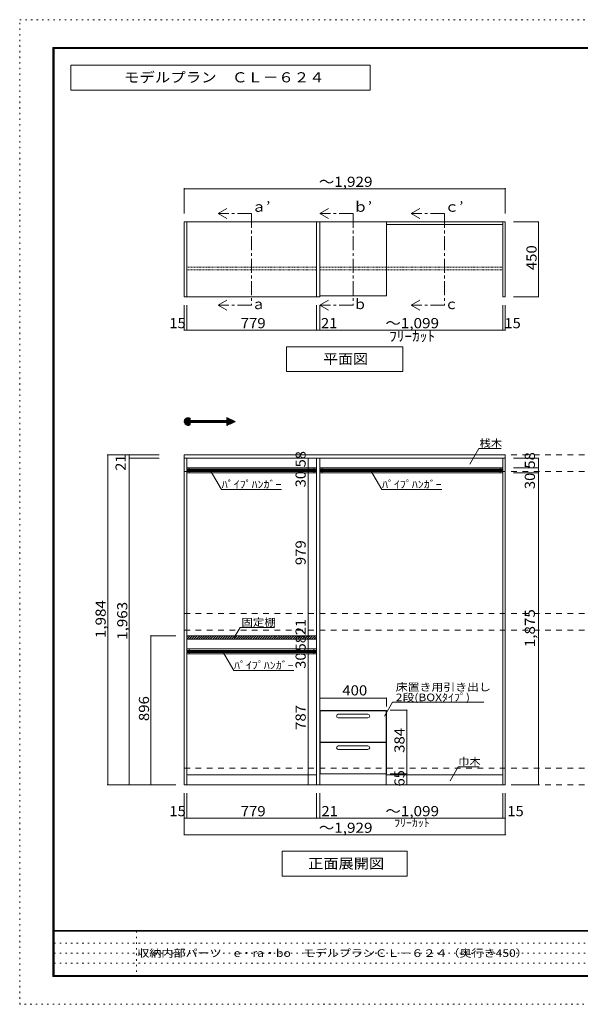
# Model space of a CAD drawing. Units: millimetres. Extents: x -20610 to 20390, y -15155 to 14445.
# Drawn here: x -20610 to -3766, y -15155 to 14445 of the extents above; entities that cross this region are included whole.
import ezdxf

# ---------------------------------------------------------------- set-up
doc = ezdxf.new("R2010")
doc.units = ezdxf.units.MM
doc.header["$LTSCALE"] = 100
for name, pattern in [('JWW_CENTER1', [6.773333, 4.233333, -0.846667, 0.846667, -0.846667]), ('JWW_DASHED1', [0.338667, 0.169333, -0.169333]), ('JWW_DASHED2', [3.386667, 1.693333, -1.693333]), ('JWW_HOJO', [1.693333, -1.27, 0.423333])]:
    doc.linetypes.add(name, pattern=pattern)
for name, color, linetype in [('0-2', 7, 'Continuous'), ('0-8', 7, 'Continuous'), ('0-A_文字', 7, 'Continuous'), ('0-B_寸法', 7, 'Continuous'), ('F-0_補助線', 7, 'Continuous'), ('F-A_文字', 7, 'Continuous'), ('ハッチ', 7, 'Continuous'), ('パイプハンガー', 7, 'Continuous'), ('固定棚', 7, 'Continuous'), ('枠', 7, 'Continuous'), ('桟木・巾木', 7, 'Continuous')]:
    doc.layers.add(name, color=color, linetype=linetype)
doc.styles.add('ＭＳ ゴシック', font='txt', dxfattribs={"height": 1})

msp = doc.modelspace()

# ---------------------------------------------------------------- linework, layer by layer
at = {"layer": '0-2', "color": 40, "linetype": 'Continuous', "lineweight": 15}
for p, q in [((-15667, 6114), (-15667, 8364)), ((-15667, 8364), (-15592, 8364)), ((-15592, 6114), (-15592, 8364)), ((-11697, 6114), (-11697, 8364)), ((-11697, 8364), (-11592, 8364)), ((-11592, 6114), (-11592, 8364)), ((-6097, 6114), (-6097, 8364)), ((-6097, 8364), (-6022, 8364)), ((-6022, 6114), (-6022, 8364)), ((-15667, 6114), (-15592, 6114)), ((-11697, 6114), (-11592, 6114)), ((-6097, 6114), (-6022, 6114))]:
    msp.add_line(p, q, dxfattribs=at)
at = {"layer": '0-2', "color": 92, "linetype": 'Continuous', "lineweight": 13}
for p, q in [((-15667, 1259), (-15667, 1364)), ((-6022, 1364), (-15667, 1364)), ((-15667, 1259), (-15667, -8556)), ((-6022, 1259), (-15667, 1259)), ((-15592, 1259), (-15592, -8556)), ((-11697, -8556), (-11697, 1259)), ((-11592, -8556), (-11592, 1259)), ((-6097, -8556), (-6097, 1259)), ((-6022, 1364), (-6022, 1259)), ((-6022, -8556), (-6022, 1259)), ((-15667, -8556), (-6022, -8556))]:
    msp.add_line(p, q, dxfattribs=at)
at = {"layer": '0-8', "color": 92, "linetype": 'Continuous', "lineweight": 13}
for p, q in [((-11592, 8364), (-11592, 6139)), ((-11592, 8364), (-9592, 8364)), ((-9592, 6139), (-9592, 8364)), ((-11592, 6139), (-9592, 6139)), ((-11592, -6326), (-9592, -6326)), ((-11582, -6336), (-9602, -6336)), ((-11582, -7271), (-11582, -6336)), ((-9602, -7271), (-9602, -6336)), ((-9602, -7271), (-11582, -7271)), ((-9602, -7286), (-11582, -7286)), ((-11582, -8231), (-11582, -7286)), ((-9602, -8231), (-9602, -7286)), ((-11592, -8231), (-9592, -8231)), ((-11587, -8556), (-9597, -8556))]:
    msp.add_line(p, q, dxfattribs=at)
at = {"layer": '0-8', "color": 7, "linetype": 'Continuous', "lineweight": 9}
for p, q in [((-11592, -8231), (-11592, -6326)), ((-11037, -6436), (-10147, -6436)), ((-9592, -8231), (-9592, -6326)), ((-11037, -6546), (-10147, -6546)), ((-11037, -7386), (-10147, -7386)), ((-11037, -7496), (-10147, -7496)), ((-11587, -8231), (-11587, -8556)), ((-9597, -8231), (-9597, -8556))]:
    msp.add_line(p, q, dxfattribs=at)
for centre, start, end in [((-11037, -6491), 90, 270), ((-10147, -6491), 270, 90), ((-11037, -7441), 90, 270), ((-10147, -7441), 270, 90)]:
    msp.add_arc(centre, 55, start, end, dxfattribs=at)
at = {"layer": '0-A_文字', "color": 7, "linetype": 'Continuous', "lineweight": 9}
for p, q in [((-10077, 13078), (-19077, 13078)), ((-19077, 13078), (-19077, 12328)), ((-10077, 12328), (-10077, 13078)), ((-19077, 12328), (-10077, 12328)), ((-14645, 8614), (-14385, 8764)), ((-14645, 8614), (-14385, 8464)), ((-11592, 8614), (-11333, 8764)), ((-11592, 8614), (-11333, 8464)), ((-8845, 8614), (-8585, 8764)), ((-8845, 8614), (-8585, 8464)), ((-14645, 5864), (-14385, 6014)), ((-11592, 5864), (-11333, 6014)), ((-8845, 5864), (-8585, 6014)), ((-14645, 5864), (-14385, 5714)), ((-11592, 5864), (-11333, 5714)), ((-8845, 5864), (-8585, 5714)), ((-9095, 4614), (-12595, 4614)), ((-12595, 4614), (-12595, 3864)), ((-9095, 4614), (-9095, 3864)), ((-12595, 3864), (-9095, 3864)), ((-15667, 2361), (-15548, 2481)), ((-15667, 2376), (-15562, 2480)), ((-15666, 2348), (-15534, 2480)), ((-15664, 2336), (-15522, 2478)), ((-15663, 2394), (-15580, 2477)), ((-15661, 2325), (-15511, 2475)), ((-15657, 2315), (-15501, 2471)), ((-15655, 2416), (-15603, 2468)), ((-15652, 2305), (-15492, 2466)), ((-15647, 2297), (-15490, 2453)), ((-15641, 2289), (-15490, 2439)), ((-15634, 2281), (-15490, 2425)), ((-15627, 2274), (-15490, 2411)), ((-15619, 2268), (-15490, 2397)), ((-15611, 2262), (-15481, 2392)), ((-15602, 2257), (-15466, 2392)), ((-15592, 2253), (-15452, 2392)), ((-15581, 2249), (-15438, 2392)), ((-15490, 2465), (-15490, 2392)), ((-15490, 2392), (-14388, 2392)), ((-15483, 2333), (-15424, 2392)), ((-15469, 2333), (-15410, 2392)), ((-15455, 2333), (-15396, 2392)), ((-15441, 2333), (-15382, 2392)), ((-15426, 2333), (-15367, 2392)), ((-15412, 2333), (-15353, 2392)), ((-15398, 2333), (-15339, 2392)), ((-15384, 2333), (-15325, 2392)), ((-15370, 2333), (-15311, 2392)), ((-15356, 2333), (-15297, 2392)), ((-15342, 2333), (-15283, 2392)), ((-15327, 2333), (-15268, 2392)), ((-15313, 2333), (-15254, 2392)), ((-15299, 2333), (-15240, 2392)), ((-15285, 2333), (-15226, 2392)), ((-15271, 2333), (-15212, 2392)), ((-15257, 2333), (-15198, 2392)), ((-15243, 2333), (-15184, 2392)), ((-15228, 2333), (-15169, 2392)), ((-15214, 2333), (-15155, 2392)), ((-15200, 2333), (-15141, 2392)), ((-15186, 2333), (-15127, 2392)), ((-15172, 2333), (-15113, 2392)), ((-15158, 2333), (-15099, 2392)), ((-15144, 2333), (-15085, 2392)), ((-15129, 2333), (-15071, 2392)), ((-15115, 2333), (-15056, 2392)), ((-15101, 2333), (-15042, 2392)), ((-15087, 2333), (-15028, 2392)), ((-15073, 2333), (-15014, 2392)), ((-15059, 2333), (-15000, 2392)), ((-15045, 2333), (-14986, 2392)), ((-15030, 2333), (-14972, 2392)), ((-15016, 2333), (-14957, 2392)), ((-15002, 2333), (-14943, 2392)), ((-14988, 2333), (-14929, 2392)), ((-14974, 2333), (-14915, 2392)), ((-14960, 2333), (-14901, 2392)), ((-14946, 2333), (-14887, 2392)), ((-14931, 2333), (-14873, 2392)), ((-14917, 2333), (-14858, 2392)), ((-14903, 2333), (-14844, 2392)), ((-14889, 2333), (-14830, 2392)), ((-14875, 2333), (-14816, 2392)), ((-14861, 2333), (-14802, 2392)), ((-14847, 2333), (-14788, 2392)), ((-14832, 2333), (-14774, 2392)), ((-14818, 2333), (-14759, 2392)), ((-14804, 2333), (-14745, 2392)), ((-14790, 2333), (-14731, 2392)), ((-14776, 2333), (-14717, 2392)), ((-14762, 2333), (-14703, 2392)), ((-14748, 2333), (-14689, 2392)), ((-14733, 2333), (-14675, 2392)), ((-14719, 2333), (-14660, 2392)), ((-14705, 2333), (-14646, 2392)), ((-14691, 2333), (-14632, 2392)), ((-14677, 2333), (-14618, 2392)), ((-14663, 2333), (-14604, 2392)), ((-14649, 2333), (-14590, 2392)), ((-14634, 2333), (-14576, 2392)), ((-14620, 2333), (-14561, 2392)), ((-14606, 2333), (-14547, 2392)), ((-14592, 2333), (-14533, 2392)), ((-14578, 2333), (-14519, 2392)), ((-14564, 2333), (-14505, 2392)), ((-14550, 2333), (-14491, 2392)), ((-14536, 2333), (-14477, 2392)), ((-14521, 2333), (-14462, 2392)), ((-14507, 2333), (-14448, 2392)), ((-14493, 2333), (-14434, 2392)), ((-14479, 2333), (-14420, 2392)), ((-14465, 2333), (-14406, 2392)), ((-14451, 2333), (-14392, 2392)), ((-14437, 2333), (-14320, 2450)), ((-14422, 2333), (-14311, 2445)), ((-14408, 2333), (-14301, 2441)), ((-14394, 2333), (-14291, 2436)), ((-14388, 2481), (-14134, 2363)), ((-14388, 2392), (-14388, 2481)), ((-14388, 2467), (-14378, 2477)), ((-14388, 2453), (-14369, 2472)), ((-14388, 2439), (-14359, 2468)), ((-14388, 2425), (-14349, 2463)), ((-14388, 2410), (-14340, 2459)), ((-14388, 2396), (-14330, 2454)), ((-14388, 2326), (-14282, 2432)), ((-14388, 2311), (-14272, 2427)), ((-14388, 2297), (-14262, 2423)), ((-14388, 2283), (-14253, 2418)), ((-14388, 2269), (-14243, 2414)), ((-14388, 2255), (-14233, 2409)), ((-14380, 2249), (-14224, 2405)), ((-14354, 2261), (-14214, 2400)), ((-14327, 2273), (-14204, 2396)), ((-14301, 2285), (-14195, 2391)), ((-14274, 2298), (-14185, 2387)), ((-14248, 2310), (-14176, 2382)), ((-14221, 2322), (-14166, 2378)), ((-14195, 2335), (-14156, 2373)), ((-14169, 2347), (-14147, 2369)), ((-15570, 2247), (-15490, 2326)), ((-15557, 2245), (-15490, 2312)), ((-15543, 2245), (-15490, 2298)), ((-15527, 2247), (-15490, 2284)), ((-15507, 2253), (-15490, 2270)), ((-15490, 2333), (-15490, 2261)), ((-15490, 2333), (-14388, 2333)), ((-14388, 2245), (-14134, 2363)), ((-14388, 2333), (-14388, 2245)), ((-14142, 2359), (-14137, 2364)), ((-7089, 1083), (-6815, 1557)), ((-6142, 1557), (-6815, 1557)), ((-14549, 319), (-14883, 899)), ((-9733, 319), (-10068, 899)), ((-12741, 319), (-14549, 319)), ((-7925, 319), (-9733, 319)), ((-14162, -4132), (-13987, -3828)), ((-12951, -3828), (-13987, -3828)), ((-14181, -5121), (-14516, -4541)), ((-12374, -5121), (-14181, -5121)), ((-9652, -6497), (-9408, -6075)), ((-9408, -6075), (-6663, -6075)), ((-7678, -8434), (-7435, -8012)), ((-7435, -8012), (-6805, -8012)), ((-8970, -10556), (-12720, -10556)), ((-12720, -10556), (-12720, -11306)), ((-8970, -10556), (-8970, -11306)), ((-12720, -11306), (-8970, -11306))]:
    msp.add_line(p, q, dxfattribs=at)
at = {"layer": '0-A_文字', "color": 7, "linetype": 'JWW_CENTER1', "lineweight": 9}
for p, q in [((-13645, 8614), (-14645, 8614)), ((-13645, 8614), (-13645, 5864)), ((-10592, 8614), (-11592, 8614)), ((-10592, 8614), (-10592, 5864)), ((-7845, 8614), (-8845, 8614)), ((-7845, 8614), (-7845, 5864)), ((-13645, 5864), (-14645, 5864)), ((-10592, 5864), (-11592, 5864)), ((-7845, 5864), (-8845, 5864))]:
    msp.add_line(p, q, dxfattribs=at)
at = {"layer": '0-A_文字', "color": 120, "linetype": 'JWW_HOJO', "lineweight": 5}
msp.add_line((-14544, 2363), (-14134, 2363), dxfattribs=at)
at = {"layer": '0-A_文字', "color": 7, "linetype": 'Continuous', "lineweight": 9}
msp.add_arc((-15549, 2363), 118, 60, 300, dxfattribs=at)
at = {"layer": '0-B_寸法', "color": 120, "linetype": 'Continuous', "lineweight": 5}
for p, q in [((-15667, 9364), (-15667, 8614)), ((-15667, 9364), (-6022, 9364)), ((-6022, 9364), (-6022, 8614)), ((-5022, 8364), (-5772, 8364)), ((-5022, 8364), (-5022, 6114)), ((-5022, 6114), (-5772, 6114)), ((-15667, 5114), (-15667, 5864)), ((-15592, 5114), (-15592, 5864)), ((-11697, 5114), (-11697, 5864)), ((-11592, 5114), (-11592, 5864)), ((-6097, 5114), (-6097, 5864)), ((-6022, 5114), (-6022, 5864)), ((-15667, 5114), (-15592, 5114)), ((-15592, 5114), (-11697, 5114)), ((-11697, 5114), (-11592, 5114)), ((-11592, 5114), (-6097, 5114)), ((-6097, 5114), (-6022, 5114)), ((-17967, 1364), (-17967, -8556)), ((-17967, 1364), (-17317, 1364)), ((-17317, 1364), (-17317, 1259)), ((-17317, 1364), (-16417, 1364)), ((-17317, 1259), (-16417, 1259)), ((-17317, 1259), (-17317, -8556)), ((-11947, 1259), (-11947, 969)), ((-5022, 1259), (-5772, 1259)), ((-5022, 1259), (-5022, 969)), ((-11947, 969), (-11947, 819)), ((-5022, 969), (-5772, 969)), ((-5022, 969), (-5022, 819)), ((-11947, -4471), (-11947, 819)), ((-5022, 819), (-5772, 819)), ((-5022, 819), (-5022, -8556)), ((-16667, -4076), (-15917, -4076)), ((-16667, -8556), (-16667, -4076)), ((-11947, -4471), (-11947, -4621)), ((-11947, -4621), (-11947, -8556)), ((-9592, -5951), (-11592, -5951)), ((-11592, -5951), (-11592, -6201)), ((-9592, -5951), (-9592, -6201)), ((-8977, -6311), (-9477, -6311)), ((-8977, -6311), (-8977, -8231)), ((-8977, -8231), (-9477, -8231)), ((-8977, -8231), (-8977, -8556)), ((-17967, -8556), (-17317, -8556)), ((-17317, -8556), (-15917, -8556)), ((-8977, -8556), (-9477, -8556)), ((-5022, -8556), (-5772, -8556)), ((-15667, -9556), (-15667, -8806)), ((-15592, -9556), (-15592, -8806)), ((-11697, -9556), (-11697, -8806)), ((-11592, -9556), (-11592, -8806)), ((-6097, -9556), (-6097, -8806)), ((-6022, -9556), (-6022, -8806)), ((-15592, -9556), (-15667, -9556)), ((-15667, -10056), (-15667, -9556)), ((-11697, -9556), (-15592, -9556)), ((-11592, -9556), (-11697, -9556)), ((-6097, -9556), (-11592, -9556)), ((-6022, -9556), (-6097, -9556)), ((-6022, -10056), (-6022, -9556)), ((-15667, -10056), (-6022, -10056))]:
    msp.add_line(p, q, dxfattribs=at)
at = {"layer": '0-B_寸法', "color": 120, "linetype": 'JWW_DASHED2', "lineweight": 5}
for p, q in [((14987, 1364), (-15667, 1364)), ((14987, 864), (-15667, 864)), ((14987, -3406), (-15667, -3406)), ((14987, -3906), (-15667, -3906)), ((14987, -8056), (-15667, -8056)), ((14987, -8556), (-15667, -8556))]:
    msp.add_line(p, q, dxfattribs=at)
at = {"layer": '0-B_寸法', "color": 7, "linetype": 'Continuous', "lineweight": 9, "const_width": 20}
for points in [[(-15657, 9364, 0.414214), (-15667, 9374, 0.414214), (-15677, 9364, 0.414214), (-15667, 9354, 0.414214)], [(-6012, 9364, 0.414214), (-6022, 9374, 0.414214), (-6032, 9364, 0.414214), (-6022, 9354, 0.414214)], [(-5012, 8364, 0.414214), (-5022, 8374, 0.414214), (-5032, 8364, 0.414214), (-5022, 8354, 0.414214)], [(-5012, 6114, 0.414214), (-5022, 6124, 0.414214), (-5032, 6114, 0.414214), (-5022, 6104, 0.414214)], [(-15657, 5114, 0.414214), (-15667, 5124, 0.414214), (-15677, 5114, 0.414214), (-15667, 5104, 0.414214)], [(-15582, 5114, 0.414214), (-15592, 5124, 0.414214), (-15602, 5114, 0.414214), (-15592, 5104, 0.414214)], [(-11687, 5114, 0.414214), (-11697, 5124, 0.414214), (-11707, 5114, 0.414214), (-11697, 5104, 0.414214)], [(-11582, 5114, 0.414214), (-11592, 5124, 0.414214), (-11602, 5114, 0.414214), (-11592, 5104, 0.414214)], [(-6087, 5114, 0.414214), (-6097, 5124, 0.414214), (-6107, 5114, 0.414214), (-6097, 5104, 0.414214)], [(-6012, 5114, 0.414214), (-6022, 5124, 0.414214), (-6032, 5114, 0.414214), (-6022, 5104, 0.414214)], [(-17957, 1364, 0.414214), (-17967, 1374, 0.414214), (-17977, 1364, 0.414214), (-17967, 1354, 0.414214)], [(-17307, 1364, 0.414214), (-17317, 1374, 0.414214), (-17327, 1364, 0.414214), (-17317, 1354, 0.414214)], [(-17307, 1259, 0.414214), (-17317, 1269, 0.414214), (-17327, 1259, 0.414214), (-17317, 1249, 0.414214)], [(-11937, 1259, 0.414214), (-11947, 1269, 0.414214), (-11957, 1259, 0.414214), (-11947, 1249, 0.414214)], [(-5012, 1259, 0.414214), (-5022, 1269, 0.414214), (-5032, 1259, 0.414214), (-5022, 1249, 0.414214)], [(-11937, 969, 0.414214), (-11947, 979, 0.414214), (-11957, 969, 0.414214), (-11947, 959, 0.414214)], [(-5012, 969, 0.414214), (-5022, 979, 0.414214), (-5032, 969, 0.414214), (-5022, 959, 0.414214)], [(-11937, 819, 0.414214), (-11947, 829, 0.414214), (-11957, 819, 0.414214), (-11947, 809, 0.414214)], [(-5012, 819, 0.414214), (-5022, 829, 0.414214), (-5032, 819, 0.414214), (-5022, 809, 0.414214)], [(-16657, -4076, 0.414214), (-16667, -4066, 0.414214), (-16677, -4076, 0.414214), (-16667, -4086, 0.414214)], [(-11937, -4076, 0.414214), (-11947, -4066, 0.414214), (-11957, -4076, 0.414214), (-11947, -4086, 0.414214)], [(-11937, -4181, 0.414214), (-11947, -4171, 0.414214), (-11957, -4181, 0.414214), (-11947, -4191, 0.414214)], [(-11937, -4471, 0.414214), (-11947, -4461, 0.414214), (-11957, -4471, 0.414214), (-11947, -4481, 0.414214)], [(-11937, -4621, 0.414214), (-11947, -4611, 0.414214), (-11957, -4621, 0.414214), (-11947, -4631, 0.414214)], [(-11582, -5951, 0.414214), (-11592, -5941, 0.414214), (-11602, -5951, 0.414214), (-11592, -5961, 0.414214)], [(-9582, -5951, 0.414214), (-9592, -5941, 0.414214), (-9602, -5951, 0.414214), (-9592, -5961, 0.414214)], [(-8967, -6311, 0.414214), (-8977, -6301, 0.414214), (-8987, -6311, 0.414214), (-8977, -6321, 0.414214)], [(-8967, -8231, 0.414214), (-8977, -8221, 0.414214), (-8987, -8231, 0.414214), (-8977, -8241, 0.414214)], [(-17957, -8556, 0.414214), (-17967, -8546, 0.414214), (-17977, -8556, 0.414214), (-17967, -8566, 0.414214)], [(-17307, -8556, 0.414214), (-17317, -8546, 0.414214), (-17327, -8556, 0.414214), (-17317, -8566, 0.414214)], [(-16657, -8556, 0.414214), (-16667, -8546, 0.414214), (-16677, -8556, 0.414214), (-16667, -8566, 0.414214)], [(-11937, -8556, 0.414214), (-11947, -8546, 0.414214), (-11957, -8556, 0.414214), (-11947, -8566, 0.414214)], [(-8967, -8556, 0.414214), (-8977, -8546, 0.414214), (-8987, -8556, 0.414214), (-8977, -8566, 0.414214)], [(-5012, -8556, 0.414214), (-5022, -8546, 0.414214), (-5032, -8556, 0.414214), (-5022, -8566, 0.414214)], [(-15657, -9556, 0.414214), (-15667, -9546, 0.414214), (-15677, -9556, 0.414214), (-15667, -9566, 0.414214)], [(-15582, -9556, 0.414214), (-15592, -9546, 0.414214), (-15602, -9556, 0.414214), (-15592, -9566, 0.414214)], [(-11687, -9556, 0.414214), (-11697, -9546, 0.414214), (-11707, -9556, 0.414214), (-11697, -9566, 0.414214)], [(-11582, -9556, 0.414214), (-11592, -9546, 0.414214), (-11602, -9556, 0.414214), (-11592, -9566, 0.414214)], [(-6087, -9556, 0.414214), (-6097, -9546, 0.414214), (-6107, -9556, 0.414214), (-6097, -9566, 0.414214)], [(-6012, -9556, 0.414214), (-6022, -9546, 0.414214), (-6032, -9556, 0.414214), (-6022, -9566, 0.414214)], [(-15657, -10056, 0.414214), (-15667, -10046, 0.414214), (-15677, -10056, 0.414214), (-15667, -10066, 0.414214)], [(-6012, -10056, 0.414214), (-6022, -10046, 0.414214), (-6032, -10056, 0.414214), (-6022, -10066, 0.414214)]]:
    msp.add_lwpolyline(points, format="xyb", close=True, dxfattribs=at)
at = {"layer": 'F-0_補助線', "color": 120, "linetype": 'JWW_HOJO', "lineweight": 5}
for p, q in [((-20610, -15155), (-20610, 14445)), ((-20610, 14445), (20390, 14445)), ((20390, -15155), (-20610, -15155))]:
    msp.add_line(p, q, dxfattribs=at)
at = {"layer": 'F-0_補助線', "color": 7, "linetype": 'JWW_HOJO', "lineweight": 9}
for p, q in [((-17102, -12955), (-17102, -14322)), ((-19577, -13322), (-110, -13322)), ((-19577, -13622), (-110, -13622)), ((-19577, -13922), (-110, -13922))]:
    msp.add_line(p, q, dxfattribs=at)
at = {"layer": 'ハッチ', "color": 120, "linetype": 'Continuous', "lineweight": 5}
for p, q in [((-15592, -4113), (-15556, -4076)), ((-15590, -4181), (-15485, -4076)), ((-15519, -4181), (-15414, -4076)), ((-15448, -4181), (-15343, -4076)), ((-15378, -4181), (-15273, -4076)), ((-15307, -4181), (-15202, -4076)), ((-15236, -4181), (-15131, -4076)), ((-15166, -4181), (-15061, -4076)), ((-15095, -4181), (-14990, -4076)), ((-15024, -4181), (-14919, -4076)), ((-14954, -4181), (-14849, -4076)), ((-14883, -4181), (-14778, -4076)), ((-14812, -4181), (-14707, -4076)), ((-14741, -4181), (-14636, -4076)), ((-14671, -4181), (-14566, -4076)), ((-14600, -4181), (-14495, -4076)), ((-14529, -4181), (-14424, -4076)), ((-14459, -4181), (-14354, -4076)), ((-14388, -4181), (-14283, -4076)), ((-14317, -4181), (-14212, -4076)), ((-14246, -4181), (-14141, -4076)), ((-14176, -4181), (-14071, -4076)), ((-14105, -4181), (-14000, -4076)), ((-14034, -4181), (-13929, -4076)), ((-13964, -4181), (-13859, -4076)), ((-13893, -4181), (-13788, -4076)), ((-13822, -4181), (-13717, -4076)), ((-13751, -4181), (-13646, -4076)), ((-13681, -4181), (-13576, -4076)), ((-13610, -4181), (-13505, -4076)), ((-13539, -4181), (-13434, -4076)), ((-13469, -4181), (-13364, -4076)), ((-13398, -4181), (-13293, -4076)), ((-13327, -4181), (-13222, -4076)), ((-13256, -4181), (-13151, -4076)), ((-13186, -4181), (-13081, -4076)), ((-13115, -4181), (-13010, -4076)), ((-13044, -4181), (-12939, -4076)), ((-12974, -4181), (-12869, -4076)), ((-12903, -4181), (-12798, -4076)), ((-12832, -4181), (-12727, -4076)), ((-12761, -4181), (-12656, -4076)), ((-12691, -4181), (-12586, -4076)), ((-12620, -4181), (-12515, -4076)), ((-12549, -4181), (-12444, -4076)), ((-12479, -4181), (-12374, -4076)), ((-12408, -4181), (-12303, -4076)), ((-12337, -4181), (-12232, -4076)), ((-12267, -4181), (-12162, -4076)), ((-12196, -4181), (-12091, -4076)), ((-12125, -4181), (-12020, -4076)), ((-12054, -4181), (-11949, -4076)), ((-11984, -4181), (-11879, -4076)), ((-11913, -4181), (-11808, -4076)), ((-11842, -4181), (-11737, -4076)), ((-11772, -4181), (-11697, -4107)), ((-11701, -4181), (-11697, -4178))]:
    msp.add_line(p, q, dxfattribs=at)
at = {"layer": 'パイプハンガー', "color": 120, "linetype": 'JWW_DASHED1', "lineweight": 5}
for p, q in [((-15592, 7001), (-11697, 7001)), ((-15592, 6926), (-11697, 6926)), ((-11592, 7001), (-6097, 7001)), ((-11592, 6926), (-6097, 6926))]:
    msp.add_line(p, q, dxfattribs=at)
at = {"layer": 'パイプハンガー', "color": 92, "linetype": 'Continuous', "lineweight": 13}
for p, q in [((-15592, 969), (-15592, 819)), ((-11697, 969), (-15592, 969)), ((-11697, 969), (-11697, 819)), ((-11592, 969), (-11592, 819)), ((-6097, 969), (-11592, 969)), ((-6097, 969), (-6097, 819)), ((-11697, 819), (-15592, 819)), ((-6097, 819), (-11592, 819)), ((-15592, -4471), (-15592, -4621)), ((-11697, -4471), (-15592, -4471)), ((-11697, -4621), (-15592, -4621)), ((-11697, -4471), (-11697, -4621))]:
    msp.add_line(p, q, dxfattribs=at)
at = {"layer": 'パイプハンガー', "color": 120, "linetype": 'Continuous', "lineweight": 5}
for p, q in [((-15592, 924), (-11697, 924)), ((-15592, 904), (-11697, 904)), ((-11592, 924), (-6097, 924)), ((-11592, 904), (-6097, 904)), ((-15592, 884), (-11697, 884)), ((-15592, 864), (-11697, 864)), ((-11592, 884), (-6097, 884)), ((-11592, 864), (-6097, 864)), ((-15592, -4516), (-11697, -4516)), ((-15592, -4536), (-11697, -4536)), ((-15592, -4556), (-11697, -4556)), ((-15592, -4576), (-11697, -4576))]:
    msp.add_line(p, q, dxfattribs=at)
at = {"layer": 'パイプハンガー', "color": 7, "linetype": 'Continuous', "lineweight": 9}
for p, q in [((-15517, 969), (-15517, 819)), ((-11772, 969), (-11772, 819)), ((-11517, 969), (-11517, 819)), ((-6172, 969), (-6172, 819)), ((-15517, -4471), (-15517, -4621)), ((-11772, -4471), (-11772, -4621))]:
    msp.add_line(p, q, dxfattribs=at)
at = {"layer": '固定棚', "color": 92, "linetype": 'Continuous', "lineweight": 13}
for p, q in [((-15592, 8364), (-11697, 8364)), ((-11697, 6114), (-15592, 6114)), ((-15592, -4076), (-15592, -4181)), ((-11697, -4076), (-15592, -4076)), ((-11697, -4076), (-11697, -4181)), ((-11697, -4181), (-15592, -4181))]:
    msp.add_line(p, q, dxfattribs=at)
at = {"layer": '枠', "color": 200, "linetype": 'Continuous', "lineweight": 20}
for p, q in [((-19610, 13611), (-19610, -14322)), ((-19610, 13611), (19390, 13611)), ((-19610, 13595), (19390, 13595)), ((-19610, 13578), (19390, 13578)), ((-19593, 13611), (-19593, -14322)), ((-19577, 13611), (-19577, -14322)), ((19390, -12939), (-19610, -12939)), ((19390, -12955), (-19610, -12955)), ((19390, -14289), (-19610, -14289)), ((19390, -14305), (-19610, -14305)), ((19390, -14322), (-19610, -14322))]:
    msp.add_line(p, q, dxfattribs=at)
at = {"layer": '桟木・巾木', "color": 7, "linetype": 'Continuous', "lineweight": 9}
for p, q in [((-9592, 8364), (-6097, 8364)), ((-9592, 8289), (-6097, 8289)), ((-11697, 959), (-15592, 959)), ((-6097, 959), (-11592, 959)), ((-15592, -8256), (-11697, -8256)), ((-11592, -8256), (-11587, -8256)), ((-9597, -8256), (-6097, -8256))]:
    msp.add_line(p, q, dxfattribs=at)

# ---------------------------------------------------------------- texts
at = {"layer": '0-A_文字', "color": 7, "linetype": 'Continuous', "lineweight": 9, "style": 'ＭＳ ゴシック'}
for s, height, width, p in [('モデルプラン\u3000ＣＬ－６２４', 304.8, 1.115385, (-17477, 12560)), ('ａ’', 304.8, 1.0625, (-13645, 8670)), ('ｂ’', 304.8, 1.0625, (-10592, 8670)), ('ｃ’', 304.8, 1.0625, (-7845, 8670)), ('平面図', 304.8, 1.083333, (-11495, 4095)), ('桟木', 228.6, 1.083333, (-6792, 1600)), ('ﾊﾟｲﾌﾟﾊﾝｶﾞｰ', 228.6, 1.15, (-14539, 361)), ('ﾊﾟｲﾌﾟﾊﾝｶﾞｰ', 228.6, 1.15, (-9723, 361)), ('固定棚', 228.6, 1.111111, (-13951, -3786)), ('ﾊﾟｲﾌﾟﾊﾝｶﾞｰ', 228.6, 1.15, (-14171, -5079)), ('床置き用引き出し', 228.6, 1.145833, (-9311, -5732)), ('2段(BOXﾀｲﾌﾟ)', 228.6, 1.152778, (-9311, -6043)), ('巾木', 228.6, 1.083333, (-7435, -7970)), ('正面展開図', 304.8, 1.1, (-11945, -11075))]:
    msp.add_text(s, height=height, dxfattribs=dict(at, width=width)).set_placement(p)
for s, p in [('ａ', (-13645, 5743)), ('ｂ', (-10592, 5743)), ('ｃ', (-7845, 5743))]:
    msp.add_text(s, height=305, dxfattribs=at).set_placement(p)
at = {"layer": '0-A_文字', "color": 7, "linetype": 'Continuous', "lineweight": 211, "style": 'ＭＳ ゴシック', "width": 1.138889}
msp.add_text('ﾌﾘｰｶｯﾄ', height=228.6, dxfattribs=at).set_placement((-9357, -9814))
at = {"layer": '0-B_寸法', "color": 7, "linetype": 'Continuous', "lineweight": 211, "style": 'ＭＳ ゴシック'}
for s, width, p in [('～1,929', 1.107143, (-11620, 9420)), ('15', 1.0625, (-16113, 5170)), ('779', 1.083333, (-13970, 5170)), ('21', 1.0625, (-11557, 5170)), ('～1,099', 1.107143, (-9620, 5170)), ('15', 1.0625, (-6045, 5170)), ('ﾌﾘｰｶｯﾄ', 1.104167, (-9507, 4776)), ('400', 1.083333, (-10917, -5870)), ('15', 1.0625, (-16111, -9500)), ('779', 1.083333, (-13970, -9500)), ('21', 1.0625, (-11542, -9500)), ('～1,099', 1.107143, (-9620, -9500)), ('15', 1.0625, (-5957, -9500)), ('～1,929', 1.107143, (-11620, -10000))]:
    msp.add_text(s, height=304.8, dxfattribs=dict(at, width=width)).set_placement(p)
for s, width, p in [('450', 1.083333, (-5079, 6914)), ('21', 1.0625, (-17426, 884)), ('58', 1.0625, (-12017, 986)), ('58', 1.0625, (-5129, 951)), ('30', 1.0625, (-12017, 387)), ('30', 1.0625, (-5129, 334)), ('979', 1.083333, (-12017, -1954)), ('1,984', 1.1, (-18026, -4146)), ('1,963', 1.1, (-17376, -4199)), ('1,875', 1.1, (-5129, -4419)), ('21', 1.0625, (-12017, -4059)), ('58', 1.0625, (-12017, -4546)), ('30', 1.0625, (-12017, -5068)), ('896', 1.083333, (-16724, -6641)), ('787', 1.083333, (-12017, -6906)), ('384', 1.083333, (-9047, -7596)), ('65', 1.0625, (-9047, -8606))]:
    msp.add_text(s, height=304.8, rotation=90, dxfattribs=dict(at, width=width)).set_placement(p)
at = {"layer": 'F-A_文字', "color": 7, "linetype": 'Continuous', "lineweight": 0, "style": 'ＭＳ ゴシック', "width": 1.161458}
msp.add_text('収納内部パーツ\u3000e・ra・bo\u3000モデルプランＣＬ－６２４（奥行き450）', height=228.6, dxfattribs=at).set_placement((-17077, -13730))

doc.saveas('drawing.dxf')
